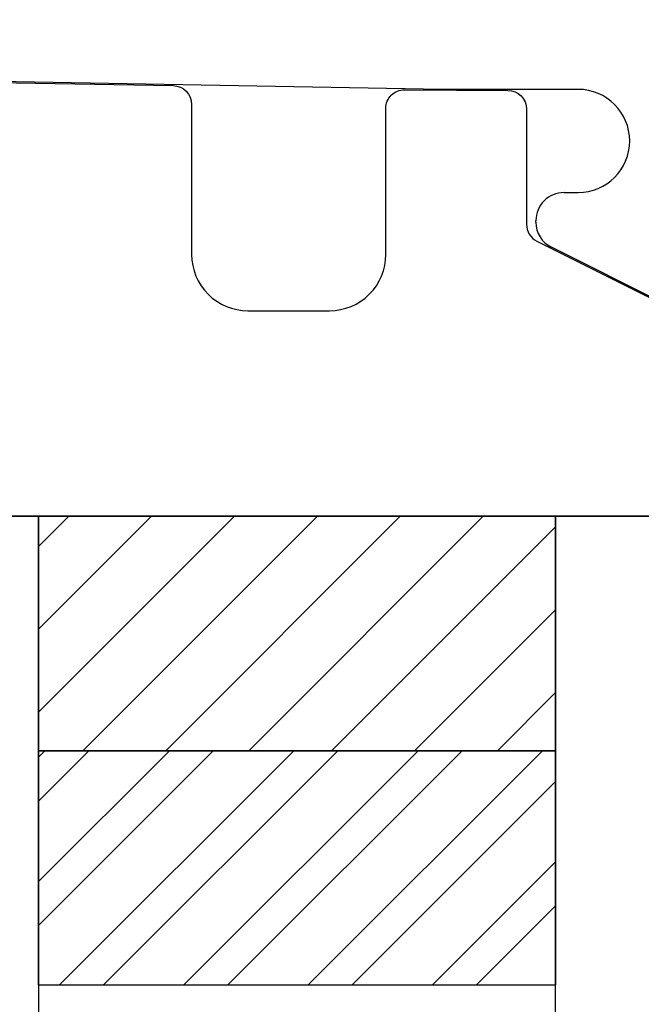
# Model space of a CAD drawing. Units: inches. Extents: x 199 to 453, y 2022 to 2256.
# Drawn here: x 221 to 222, y 2027 to 2028 of the extents above; entities that cross this region are included whole.
import ezdxf

# ---------------------------------------------------------------- set-up
doc = ezdxf.new("R2010")
doc.units = ezdxf.units.IN
doc.header["$LTSCALE"] = 0.25
doc.header["$MEASUREMENT"] = 0
doc.layers.add('1', color=7, linetype='Continuous')
doc.layers.add('OBJECT', color=7, linetype='Continuous')

# ---------------------------------------------------------------- blocks, each defined once
blk = doc.blocks.new('CLOSED BACK')
at = {"layer": 'OBJECT'}
for p, q in [((-56.6004, 50.5089), (-56.4733, 50.4453)), ((-56.4567, 50.4185), (-56.4567, 50.417)), ((-56.4867, 50.387), (-56.5017, 50.387)), ((-56.5017, 50.277), (-56.3567, 50.277)), ((-56.3567, 50.277), (-55.2802, 50.2582))]:
    blk.add_line(p, q, dxfattribs=at)
for centre, radius, start, end in [((-56.4867, 50.4185), 0.03, 360, 63.4349), ((-56.4867, 50.417), 0.03, 270, 0), ((-56.5017, 50.332), 0.055, 90, 270)]:
    blk.add_arc(centre, radius, start, end, dxfattribs=at)

msp = doc.modelspace()

# ---------------------------------------------------------------- hatches: boundary and pattern name
at = {"layer": '1', "linetype": 'Continuous'}
h = msp.add_hatch(dxfattribs=at)
h.set_pattern_fill('HONEY', color=256, scale=0.984252, angle=450, style=0)
h.set_pattern_definition([(90, (-41.0457, 2425.63365), (-0.1065484, 0.184547244), [0.1230315, -0.24606299]), (210, (-41.0457, 2425.63365), (-0.1065484, -0.184547244), [0.1230315, -0.24606299]), (150, (-41.0457, 2425.63365), (-0.213096802, 1e-16), [-0.24606299, 0.1230315])])
h.paths.add_polyline_path([(222.19365, 2029.07113, -0.1989124), (222.10791, 2029.10665), (222.02563, 2029.18893, 0.2055702), (221.97911, 2029.20676), (221.18026, 2029.20676, 0.1922714), (221.13749, 2029.18769), (221.05644, 2029.10665, -0.1989124), (220.97071, 2029.07113), (220.26406, 2029.07113), (220.22913, 2029.07113), (220.22913, 2028.88548), (220.35785, 2028.57075, 0.2998098), (220.42142, 2028.52726), (222.20457, 2028.49613, -0.4138269), (222.34178, 2028.35873), (222.34178, 2028.35853, 0.4142136), (222.43918, 2028.26113), (223.03178, 2028.26113, 0.4142136), (223.10178, 2028.33113), (223.10178, 2028.59169, 0.3165415), (223.05543, 2028.65758, -0.3354495), (222.93178, 2028.82113), (222.93178, 2029.07113)])
at = {"layer": '1'}
h = msp.add_hatch(dxfattribs=at)
h.set_pattern_fill('ANSI31', color=256, scale=0.5, angle=270, style=0)
h.set_pattern_definition([(225, (197.845726, 2019.611614), (0.04419417, -0.04419417), [])])
h.paths.add_polyline_path([(221.53649, 2027.6841), (220.9853, 2027.6841), (220.9853, 2027.9341), (221.53649, 2027.9341)])
h = msp.add_hatch(dxfattribs=at)
h.set_pattern_fill('STEEL', color=256, scale=0.75, angle=450, style=0)
h.set_pattern_definition([(45, (198.76674, 1961.52697), (-0.06629126, 0.06629126), []), (45, (198.76674, 1961.57384), (-0.06629126, 0.06629126), [])])
h.paths.add_polyline_path([(221.53649, 2027.4341), (220.9853, 2027.4341), (220.9853, 2027.6841), (221.53649, 2027.6841)])

# ---------------------------------------------------------------- linework, layer by layer
at = {"layer": '1', "color": 2}
msp.add_lwpolyline([(220.91887, 2028.39687), (221.12887, 2028.3932, -0.4091108), (221.14852, 2028.37321), (221.14852, 2028.2132, 0.4142136), (221.20852, 2028.1532), (221.29552, 2028.1532, 0.4142136), (221.35552, 2028.2132), (221.35552, 2028.36889, -0.4160631), (221.37564, 2028.38889), (221.48564, 2028.3882, -0.4123665), (221.50552, 2028.3682), (221.50552, 2028.24544, 0.284079), (221.51657, 2028.22755), (221.64889, 2028.1614, -0.2619523), (221.65987, 2028.14516), (221.67, 2028.02245, 0.3902894), (221.68994, 2028.00409), (221.74485, 2028.00409), (221.77152, 2027.93409), (220.08098, 2027.9341, -0.38984)], format="xyb", dxfattribs=at)
at = {"layer": '1'}
for points in [[(220.86719, 2025.88385), (220.86719, 2027.9341), (220.9853, 2027.9341), (220.9853, 2025.88385)], [(221.53649, 2027.6841), (220.9853, 2027.6841), (220.9853, 2027.9341), (221.53649, 2027.9341)], [(221.53649, 2025.88385), (221.53649, 2027.9341), (221.6546, 2027.9341), (221.6546, 2025.88385)], [(221.53649, 2027.4341), (220.9853, 2027.4341), (220.9853, 2027.6841), (221.53649, 2027.6841)]]:
    msp.add_lwpolyline(points, close=True, dxfattribs=at)

# ---------------------------------------------------------------- block references
at = {"layer": '1', "color": 0, "rotation": 180}
msp.add_blockref('CLOSED BACK', (165.05881, 2078.66623), dxfattribs=at)

doc.saveas('drawing.dxf')
